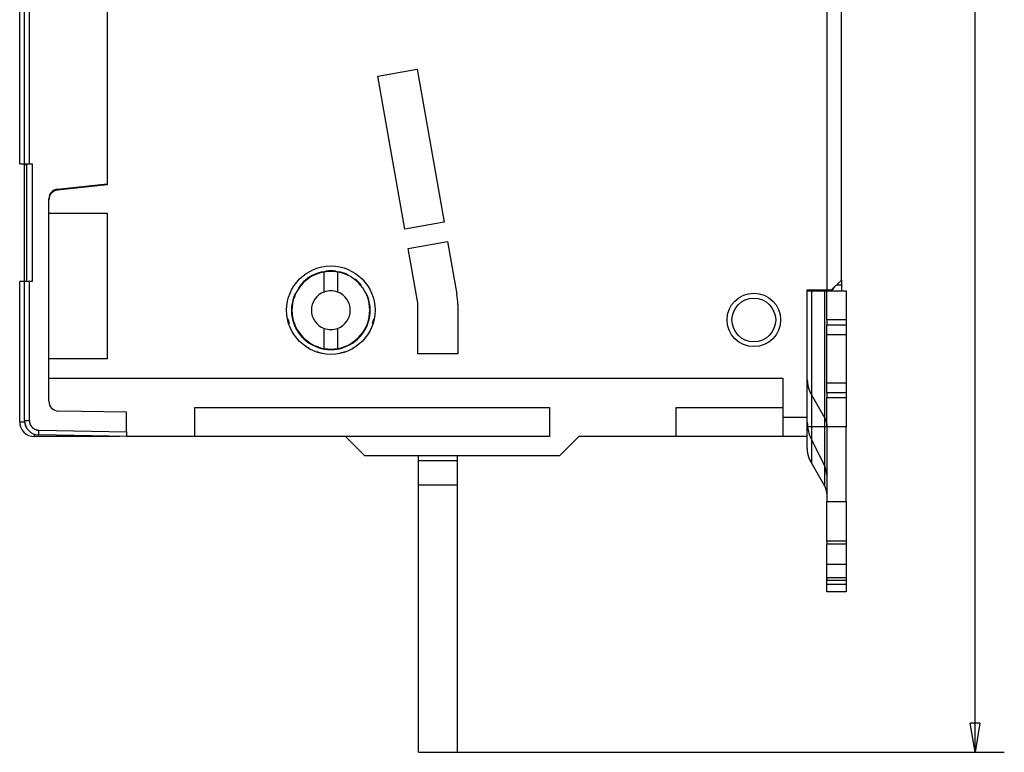
# Model space of a CAD drawing. Extents: x 109 to 587, y 14 to 398.
# Drawn here: x 129 to 230, y 79 to 155 of the extents above; entities that cross this region are included whole.
import ezdxf

# ---------------------------------------------------------------- set-up
doc = ezdxf.new("R2010")
doc.units = 0
doc.layers.add('204', color=7, linetype='CONTINUOUS')
doc.layers.add('5', color=7, linetype='CONTINUOUS')
doc.styles.get("Standard").update_dxf_attribs({"font": 'monotxt.shx'})
doc.dimstyles.new('DSTYLE1', dxfattribs={"dimtxt": 2.5, "dimasz": 3, "dimexe": 3, "dimexo": 0, "dimgap": 2, "dimtad": 0, "dimrnd": 0.1, "dimzin": 3, "dimcen": 0.09, "dimazin": 3, "dimtp": 1, "dimtm": 1, "dimtfac": 1, "dimtofl": 0, "dimtmove": 0, "dimatfit": 3})

# ---------------------------------------------------------------- blocks, each defined once
blk = doc.blocks.new('_AH1')
at = {"color": 0, "linetype": 'CONTINUOUS'}
for p, q in [((-1, 0.166667), (0, 0)), ((-1, 0.166667), (-1, -0.166667)), ((0, 0), (-1, -0.166667)), ((0, 0), (-1, 0))]:
    blk.add_line(p, q, dxfattribs=at)
blk = doc.blocks.new('*D2259')
at = {"layer": '5', "color": 1, "linetype": 'CONTINUOUS'}
for p, q in [((170.1139, 264.49099), (230.3736, 264.49099)), ((227.3736, 264.49099), (227.3736, 175.24099)), ((227.3736, 79.490986), (227.3736, 168.74099)), ((170.1139, 79.490986), (230.3736, 79.490986))]:
    blk.add_line(p, q, dxfattribs=at)
at = {"layer": '5', "color": 1, "xscale": 3, "yscale": 3, "zscale": 3}
for p, rotation in [((227.3736, 264.49099), 90), ((227.3736, 79.490986), 270)]:
    blk.add_blockref('_AH1', p, dxfattribs=dict(at, rotation=rotation))
at = {"layer": '5', "color": 1, "linetype": 'CONTINUOUS'}
blk.add_text('185,0', height=2.5, dxfattribs=at).set_placement((221.1236, 170.74099))

msp = doc.modelspace()

# ---------------------------------------------------------------- linework, layer by layer
at = {"layer": '204', "color": 40, "linetype": 'CONTINUOUS'}
for p, q in [((212.1139, 216.89099), (212.1139, 127.09099)), ((213.6139, 128.09099), (213.6139, 215.89099)), ((138.1139, 206.09099), (138.1139, 137.89099)), ((129.6139, 140.04099), (129.6139, 203.94099)), ((130.10518, 203.94099), (130.10518, 140.04099)), ((129.1139, 140.04099), (129.1139, 164.2265)), ((165.95278, 149.08126), (169.9905, 149.79322)), ((168.73116, 133.32434), (165.95278, 149.08126)), ((169.9905, 149.79322), (172.76887, 134.0363)), ((129.1139, 140.04099), (129.6139, 140.04099)), ((129.6139, 139.94099), (129.6139, 140.04099)), ((129.6139, 140.04099), (130.10518, 140.04099)), ((129.6139, 127.94099), (129.6139, 139.94099)), ((129.8139, 139.94099), (129.6139, 139.94099)), ((129.8139, 140.04099), (129.8139, 127.94099)), ((130.10518, 140.04099), (130.4139, 140.04099)), ((130.4139, 140.04099), (130.4139, 127.94099)), ((133.00937, 137.45448), (138.1139, 137.99099)), ((138.1139, 137.89099), (133.00937, 137.35448)), ((171.96574, 138.59099), (171.96575, 138.59099)), ((132.1139, 136.35996), (132.1139, 136.45996)), ((132.1139, 134.99099), (132.1139, 136.35996)), ((132.1139, 134.99099), (138.1139, 134.99099)), ((132.1139, 119.99099), (132.1139, 134.99099)), ((138.1139, 134.99099), (138.1139, 119.99099)), ((172.76887, 134.0363), (168.73116, 133.32434)), ((169.07845, 131.35473), (173.11616, 132.06668)), ((173.11616, 132.06668), (174.07123, 126.65024)), ((170.03352, 125.93828), (169.07845, 131.35473)), ((160.4139, 126.86449), (160.4139, 128.92926)), ((161.8139, 128.92926), (161.8139, 126.86449)), ((129.6139, 127.94099), (129.1139, 127.94099)), ((129.1139, 113.49099), (129.1139, 127.94099)), ((130.10518, 127.94099), (129.6139, 127.94099)), ((129.6139, 113.64831), (129.6139, 127.94099)), ((130.4139, 127.94099), (130.10518, 127.94099)), ((130.10518, 127.94099), (130.10518, 113.64831)), ((212.6139, 127.09099), (213.6139, 128.09099)), ((213.13492, 127.61201), (213.6139, 127.61201)), ((213.6139, 128.09099), (213.6139, 127.61201)), ((213.6139, 127.61201), (213.6139, 126.99098)), ((210.1139, 127.09099), (212.1139, 127.09099)), ((210.1139, 118.40249), (210.1139, 127.09099)), ((210.1139, 126.99099), (210.53068, 126.99099)), ((210.53068, 126.99099), (211.90551, 126.99099)), ((210.53068, 126.99099), (210.53068, 112.99099)), ((211.90551, 126.99099), (212.1139, 126.99099)), ((211.90551, 112.99099), (211.90551, 126.99099)), ((212.1139, 127.09099), (212.6139, 127.09099)), ((212.1139, 126.99099), (214.1139, 126.99099)), ((212.1139, 123.99099), (212.1139, 126.99099)), ((212.63825, 126.99097), (212.97795, 127.45501)), ((214.1139, 126.99099), (214.1139, 123.99099)), ((170.0639, 120.49099), (170.0639, 125.59099)), ((174.1639, 125.59099), (174.1639, 120.49099)), ((212.1139, 123.99099), (212.1139, 123.49099)), ((214.1139, 123.99099), (212.1139, 123.99099)), ((214.1139, 123.99099), (214.1139, 123.49099)), ((160.4139, 121.05271), (160.4139, 123.11749)), ((161.8139, 123.11749), (161.8139, 121.05271)), ((212.1139, 122.49099), (212.1139, 123.49099)), ((212.1139, 123.49099), (214.1139, 123.49099)), ((214.1139, 123.49099), (214.1139, 122.49099)), ((212.1139, 122.49099), (214.1139, 122.49099)), ((212.1139, 117.49099), (212.1139, 122.49099)), ((214.1139, 122.49099), (214.1139, 117.49099)), ((132.1139, 117.99099), (132.1139, 119.99099)), ((138.1139, 119.99099), (132.1139, 119.99099)), ((174.1639, 120.49099), (170.0639, 120.49099)), ((132.1139, 117.99099), (207.6139, 117.99099)), ((132.1139, 115.61348), (132.1139, 117.99098)), ((207.6139, 117.99099), (207.6139, 113.99099)), ((210.1139, 117.83486), (210.1139, 118.40249)), ((210.1139, 117.64565), (210.1139, 117.83486)), ((210.1139, 113.99099), (210.1139, 117.64565)), ((214.1139, 117.49099), (212.1139, 117.49099)), ((212.1139, 116.49099), (212.1139, 117.49099)), ((214.1139, 117.49099), (214.1139, 116.49099)), ((212.1139, 116.49099), (212.1139, 115.99099)), ((214.1139, 116.49099), (212.1139, 116.49099)), ((214.1139, 116.49099), (214.1139, 115.99099)), ((210.53068, 116.29526), (211.90551, 113.89544)), ((212.1139, 112.99099), (212.1139, 115.99099)), ((212.1139, 115.99099), (214.1139, 115.99099)), ((214.1139, 115.99099), (214.1139, 112.99099)), ((140.1139, 114.49114), (133.09645, 114.61363)), ((140.1139, 112.49091), (140.1139, 114.49114)), ((147.1139, 114.99099), (183.6139, 114.99099)), ((147.1139, 111.99099), (147.1139, 114.99099)), ((183.6139, 114.99099), (183.6139, 111.99099)), ((196.6139, 111.99099), (196.6139, 114.99099)), ((196.6139, 114.99099), (207.6139, 114.99099)), ((129.1139, 113.49099), (129.6139, 113.49099)), ((129.6139, 113.64831), (130.10518, 113.64831)), ((129.6139, 113.64831), (129.6139, 113.49099)), ((207.6139, 113.99099), (207.6139, 111.99099)), ((207.6139, 113.99099), (210.1139, 113.99099)), ((210.1139, 111.99099), (210.1139, 113.99099)), ((131.08772, 112.64846), (140.1139, 112.49091)), ((140.1139, 112.49091), (140.1139, 111.99114)), ((210.53068, 112.99099), (210.1139, 112.99099)), ((211.90551, 112.99099), (210.53068, 112.99099)), ((210.53068, 112.99099), (210.53068, 109.29526)), ((212.1139, 112.99099), (211.90551, 112.99099)), ((211.90551, 106.89544), (211.90551, 112.99099)), ((214.1139, 112.99099), (212.1139, 112.99099)), ((212.1139, 112.99099), (212.1139, 105.30445)), ((214.1139, 105.30445), (214.1139, 112.99099)), ((130.6139, 112.23408), (130.6139, 111.99099)), ((139.4139, 111.99099), (130.6139, 111.99099)), ((140.1139, 111.99099), (131.08772, 112.14854)), ((139.4139, 111.99099), (139.4139, 112.0032)), ((147.1139, 111.99099), (140.1139, 111.99099)), ((183.6139, 111.99099), (147.1139, 111.99099)), ((164.6139, 109.99099), (162.6139, 111.99099)), ((186.6139, 111.99099), (184.6139, 109.99099)), ((196.6139, 111.99099), (186.6139, 111.99099)), ((207.6139, 111.99099), (196.6139, 111.99099)), ((210.1139, 111.99099), (207.6139, 111.99099)), ((210.1139, 110.83486), (210.1139, 111.99096)), ((210.53068, 111.68208), (211.90551, 108.911)), ((184.6139, 109.99099), (164.6139, 109.99099)), ((170.1139, 109.49099), (170.1139, 109.99099)), ((170.1139, 106.99099), (170.1139, 109.49099)), ((174.1139, 109.49099), (170.1139, 109.49099)), ((174.1139, 109.99099), (174.1139, 109.49099)), ((174.1139, 109.49099), (174.1139, 106.99099)), ((211.90551, 106.89544), (210.53068, 109.29526)), ((170.1139, 79.49099), (170.1139, 106.99099)), ((174.1139, 106.99099), (170.1139, 106.99099)), ((174.1139, 106.99099), (174.1139, 79.49099)), ((212.1139, 105.30445), (214.1139, 105.30445)), ((212.1139, 101.20638), (212.1139, 105.30445)), ((214.1139, 105.30445), (214.1139, 101.20638)), ((214.1139, 101.20638), (212.1139, 101.20638)), ((212.1139, 101.20638), (212.1139, 100.95638)), ((212.1139, 100.95638), (214.1139, 100.95638)), ((212.1139, 98.8224), (212.1139, 100.95636)), ((214.1139, 101.20638), (214.1139, 100.95638)), ((214.1139, 100.95636), (214.1139, 98.8224)), ((214.1139, 98.8224), (212.1139, 98.8224)), ((212.1139, 97.45638), (212.1139, 98.8224)), ((212.1139, 96.80445), (212.1139, 98.30445)), ((214.1139, 98.8224), (214.1139, 97.45638)), ((214.1139, 98.30445), (214.1139, 96.80445)), ((214.1139, 97.45638), (212.1139, 97.45638)), ((212.1139, 97.45638), (212.1139, 97.20638)), ((214.1139, 97.45638), (214.1139, 97.20638)), ((212.1139, 97.20638), (214.1139, 97.20638)), ((212.1139, 95.99099), (212.1139, 96.80446)), ((212.1139, 96.80445), (214.1139, 96.80445)), ((214.1139, 96.80446), (214.1139, 95.99099)), ((214.1139, 95.99099), (212.1139, 95.99099)), ((170.1139, 79.49099), (174.1139, 79.49099))]:
    msp.add_line(p, q, dxfattribs=at)
for points in [[(210.11392, 117.83487), (210.11439, 117.7821, 0.004403585), (210.11578, 117.72928, 0.004383697), (210.11811, 117.6764, 0.00437599), (210.12137, 117.62347, 0.004389803), (210.12559, 117.57053, 0.00439476), (210.13073, 117.51759, 0.004395445), (210.13683, 117.46466, 0.004393917), (210.14386, 117.41177, 0.004394837), (210.15185, 117.35894, 0.004392623), (210.16077, 117.30618, 0.004390909), (210.17065, 117.25352, 0.004385125), (210.18145, 117.20097, 0.004378305), (210.19321, 117.14856, 0.004374407), (210.20588, 117.09629, 0.004374819), (210.21951, 117.04419, 0.0043552), (210.23404, 116.99228, 0.004319753), (210.24949, 116.9406, 0.004345398), (210.26587, 116.8891, 0.004419336), (210.28322, 116.83777, 0.004283509), (210.30134, 116.78689, 0.003992256), (210.32022, 116.73658, 0.004383484), (210.34038, 116.68579, 0.005191142), (210.36205, 116.63421, 0.003939709), (210.38292, 116.58595, 0.001385011), (210.40222, 116.54247, 0.005498326), (210.42888, 116.48749, 0.009378623), (210.47234, 116.40396, 0.004576739), (210.53069, 116.29525, 0.002425783)], [(130.10518, 113.64833), (130.10544, 113.62614, 0.005539108), (130.10618, 113.60397, 0.005552267), (130.10742, 113.58181, 0.005542447), (130.10914, 113.55969, 0.005518921), (130.11137, 113.53761, 0.005505469), (130.11407, 113.51558, 0.005496001), (130.11727, 113.49362, 0.005489264), (130.12094, 113.47173, 0.005484458), (130.12511, 113.44993, 0.005483003), (130.12974, 113.42822, 0.005484412), (130.13486, 113.40663, 0.005488444), (130.14045, 113.38515, 0.005496137), (130.14652, 113.3638, 0.005505298), (130.15305, 113.34259, 0.00551811), (130.16006, 113.32153, 0.005533666), (130.16753, 113.30064, 0.005555758), (130.17547, 113.27991, 0.005571575), (130.18387, 113.25937, 0.005584927), (130.19273, 113.23903, 0.005579196), (130.20204, 113.21889, 0.005552879), (130.21181, 113.19896, 0.005534487), (130.222, 113.17925, 0.005519435), (130.23264, 113.15978, 0.005507956), (130.2437, 113.14054, 0.00549724), (130.25519, 113.12155, 0.005490487), (130.26709, 113.10282, 0.005486043), (130.27941, 113.08436, 0.005484652), (130.29212, 113.06617, 0.005485958), (130.30524, 113.04827, 0.005489947), (130.31874, 113.03066, 0.005497563), (130.33264, 113.01336, 0.005506327), (130.3469, 112.99636, 0.00551833), (130.36155, 112.9797, 0.005534117), (130.37656, 112.96336, 0.005557568), (130.39194, 112.94736, 0.005568017), (130.40766, 112.93171, 0.005567996), (130.42374, 112.91642, 0.005557531), (130.44015, 112.90148, 0.005534055), (130.45689, 112.88692, 0.005518251), (130.47395, 112.87273, 0.00550621), (130.49132, 112.85892, 0.005497423), (130.50899, 112.84549, 0.005489768), (130.52696, 112.83247, 0.00548574), (130.5452, 112.81983, 0.005484367), (130.56372, 112.80761, 0.005485742), (130.5825, 112.79579, 0.005490189), (130.60155, 112.7844, 0.005496819), (130.62083, 112.77343, 0.005507259), (130.64036, 112.76289, 0.005518987), (130.66011, 112.75278, 0.005534746), (130.68009, 112.74313, 0.00555203), (130.70027, 112.73391, 0.005575548), (130.72066, 112.72516, 0.005584935), (130.74123, 112.71686, 0.005580863), (130.762, 112.70903, 0.005551251), (130.78292, 112.70165, 0.005495654), (130.804, 112.69475, 0.005526319), (130.82525, 112.68831, 0.005623562), (130.84667, 112.68235, 0.00545626), (130.86813, 112.67685, 0.00508873), (130.88957, 112.67185, 0.005608569), (130.91147, 112.6673, 0.006684678), (130.93398, 112.66322, 0.005076316), (130.95518, 112.65966, 0.001734497), (130.9744, 112.65668, 0.007166829), (130.99919, 112.65396, 0.012398409), (131.03749, 112.6512, 0.006069723), (131.08772, 112.64844, 0.003210203)], [(211.90549, 113.89545), (211.91882, 113.87173, -0.004139916), (211.93176, 113.8478, -0.004136962), (211.94428, 113.82366, -0.004146376), (211.9564, 113.79933, -0.004175915), (211.9681, 113.7748, -0.004198183), (211.97938, 113.7501, -0.004216029), (211.99023, 113.72522, -0.004232791), (212.00065, 113.70018, -0.004251479), (212.01063, 113.67497, -0.004268161), (212.02017, 113.64963, -0.004284817), (212.02926, 113.62414, -0.004298473), (212.03791, 113.59852, -0.004310486), (212.04609, 113.57278, -0.004326294), (212.05383, 113.54693, -0.004345744), (212.06109, 113.52097, -0.004346141), (212.0679, 113.49492, -0.004329706), (212.07424, 113.4688, -0.004375312), (212.08012, 113.44258, -0.00446956), (212.08552, 113.41625, -0.004352248), (212.09046, 113.38997, -0.004073284), (212.09491, 113.3638, -0.004491655), (212.09891, 113.33718, -0.005344965), (212.10244, 113.3099, -0.00407685), (212.10548, 113.28427, -0.001436964), (212.10799, 113.26108, -0.005718224), (212.11016, 113.23132, -0.009832998), (212.11212, 113.18554, -0.004831994), (212.11388, 113.12562, -0.002569119)], [(131.08772, 112.14852), (131.08732, 112.14908, -0.29880536), (131.08693, 112.15084, -0.039294165), (131.08655, 112.15384, -0.014063724), (131.0862, 112.15808, -0.0076006), (131.08586, 112.16369, -0.004586793), (131.08555, 112.17063, -0.0031105), (131.08526, 112.17899, -0.002219881), (131.085, 112.18872, -0.0017016), (131.08477, 112.19989, -0.00132989), (131.08457, 112.21244, -0.001085285), (131.08441, 112.22639, -0.000895632), (131.08428, 112.24165, -0.000762376), (131.08419, 112.25824, -0.000654282), (131.08413, 112.27604, -0.000574715), (131.08411, 112.29502, -0.000506303), (131.08413, 112.31505, -0.000452443), (131.08419, 112.33608, -0.000411342), (131.08428, 112.35799, -0.000381549), (131.08441, 112.38072, -0.000342949), (131.08457, 112.40401, -0.000301795), (131.08477, 112.4277, -0.000305693), (131.085, 112.45219, -0.000331699), (131.08527, 112.47755, -0.000248041), (131.08555, 112.50159, -0.000105354), (131.08581, 112.52348, -0.000309649), (131.0862, 112.5513, -0.000493139), (131.08684, 112.59351, -0.000245657), (131.08772, 112.64844, -0.000133944)], [(210.53069, 109.29526), (210.50403, 109.3427, -0.004139507), (210.47817, 109.39056, -0.004136548), (210.45312, 109.43883, -0.004145957), (210.42888, 109.48749, -0.004175489), (210.40548, 109.53654, -0.00419775), (210.38292, 109.58595, -0.004215592), (210.36123, 109.63571, -0.004232349), (210.34038, 109.68579, -0.004251033), (210.32043, 109.7362, -0.004267712), (210.30134, 109.78689, -0.004284364), (210.28317, 109.83787, -0.004298018), (210.26587, 109.8891, -0.00431003), (210.24951, 109.94058, -0.004325836), (210.23404, 109.99228, -0.004345286), (210.21951, 110.0442, -0.004345684), (210.20588, 110.09629, -0.004329253), (210.19321, 110.14853, -0.004374857), (210.18145, 110.20097, -0.004469099), (210.17065, 110.25363, -0.004351803), (210.16077, 110.30619, -0.00407287), (210.15186, 110.35852, -0.004491204), (210.14386, 110.41178, -0.005344436), (210.1368, 110.46633, -0.004076453), (210.13073, 110.51759, -0.001436826), (210.1257, 110.56396, -0.005717677), (210.12137, 110.62347, -0.009832091), (210.11743, 110.71503, -0.004831564), (210.11392, 110.83487, -0.002568895)], [(212.11388, 106.12562), (212.11364, 106.15201, 0.004403976), (212.11295, 106.17842, 0.004384093), (212.11178, 106.20486, 0.004376392), (212.11016, 106.23132, 0.004390213), (212.10805, 106.2578, 0.004395176), (212.10548, 106.28427, 0.004395866), (212.10243, 106.31073, 0.004394342), (212.09891, 106.33718, 0.004395267), (212.09492, 106.36359, 0.004393056), (212.09046, 106.38997, 0.004391344), (212.08552, 106.41631, 0.004385562), (212.08012, 106.44258, 0.004378743), (212.07424, 106.46879, 0.004374846), (212.0679, 106.49493, 0.004375259), (212.06109, 106.52098, 0.004355638), (212.05383, 106.54693, 0.004320186), (212.0461, 106.57277, 0.004345833), (212.03791, 106.59852, 0.004419778), (212.02923, 106.62419, 0.004283935), (212.02017, 106.64963, 0.003992651), (212.01073, 106.67479, 0.004383915), (212.00065, 106.70018, 0.005191648), (211.98982, 106.72597, 0.003940088), (211.97938, 106.7501, 0.001385143), (211.96973, 106.77184, 0.005498848), (211.9564, 106.79933, 0.009379492), (211.93467, 106.8411, 0.004577152), (211.90549, 106.89545, 0.002425999)]]:
    msp.add_lwpolyline(points, format="xyb", dxfattribs=at)
for centre, radius in [((161.1139, 124.99099), 4.55), ((204.6139, 123.99099), 2.75), ((204.6139, 123.99099), 2.25)]:
    msp.add_circle(centre, radius, dxfattribs=at)
for centre, radius, start, end in [((133.1139, 136.45996), 1, 96, 180), ((133.1139, 136.35996), 1, 96, 180), ((161.1139, 124.99099), 4, 100.07866, 259.92134), ((161.1139, 124.99099), 4.05, 102.47854, 145.29045), ((161.1139, 124.99099), 4, 79.921342, 100.07866), ((161.1139, 124.99099), 4.05, 90, 97.129837), ((161.1139, 124.99099), 4.05, 82.870427, 90), ((161.1139, 124.99099), 4, 280.07866, 439.92134), ((161.1139, 124.99099), 4.05, 63.438589, 77.52155), ((161.1139, 124.99099), 4.05, 39.863412, 51.8017), ((161.1139, 124.99099), 4.05, 155.38351, 384.61653), ((161.1139, 124.99099), 2, 110.48732, 249.51268), ((161.1139, 124.99099), 2, 69.512685, 110.48732), ((161.1139, 124.99099), 2, 290.48732, 429.51268), ((168.0639, 125.59099), 6.1, 360, 370), ((168.0639, 125.59099), 2, 360, 370), ((161.1139, 124.99099), 4.5, 191.44245, 197.51267), ((161.1139, 124.99099), 4.5, 342.48731, 348.55754), ((161.1139, 124.99099), 2, 249.51268, 270), ((161.1139, 124.99099), 2, 270, 290.48732), ((161.1139, 124.99099), 4.5, 232.61685, 239.71357), ((161.1139, 124.99099), 4.5, 251.21995, 261.32261), ((161.1139, 124.99099), 4, 259.92134, 270), ((161.1139, 124.99099), 4, 270, 280.07866), ((161.1139, 124.99099), 4.5, 279.23415, 289.01893), ((161.1139, 124.99099), 4.5, 300.43462, 307.76023), ((133.1139, 115.61348), 1, 180, 269), ((130.6139, 113.49099), 1.5, 180, 270), ((131.1139, 113.64831), 1.5, 180, 269), ((130.6139, 113.49099), 1, 180, 218.98679), ((214.1139, 113.45986), 4, 180, 206.3878), ((210.1139, 108.02211), 2, 0, 26.3878)]:
    msp.add_arc(centre, radius, start, end, dxfattribs=at)

# ---------------------------------------------------------------- dimensions: what is measured, and where the dimension line sits
at = {"layer": '5', "color": 1, "linetype": 'CONTINUOUS'}
dim = msp.add_linear_dim(base=(227.3736, 79.49099), p1=(170.1139, 264.49099), p2=(170.1139, 79.49099), angle=90, dimstyle='DSTYLE1', override={"dimblk": '_AH1', "dimsah": 0}, dxfattribs=at)
dim.commit()
dim.dimension.update_dxf_attribs({"geometry": '*D2259', "text_midpoint": (227.3736, 171.99099), "dimtype": 128})

doc.saveas('drawing.dxf')
